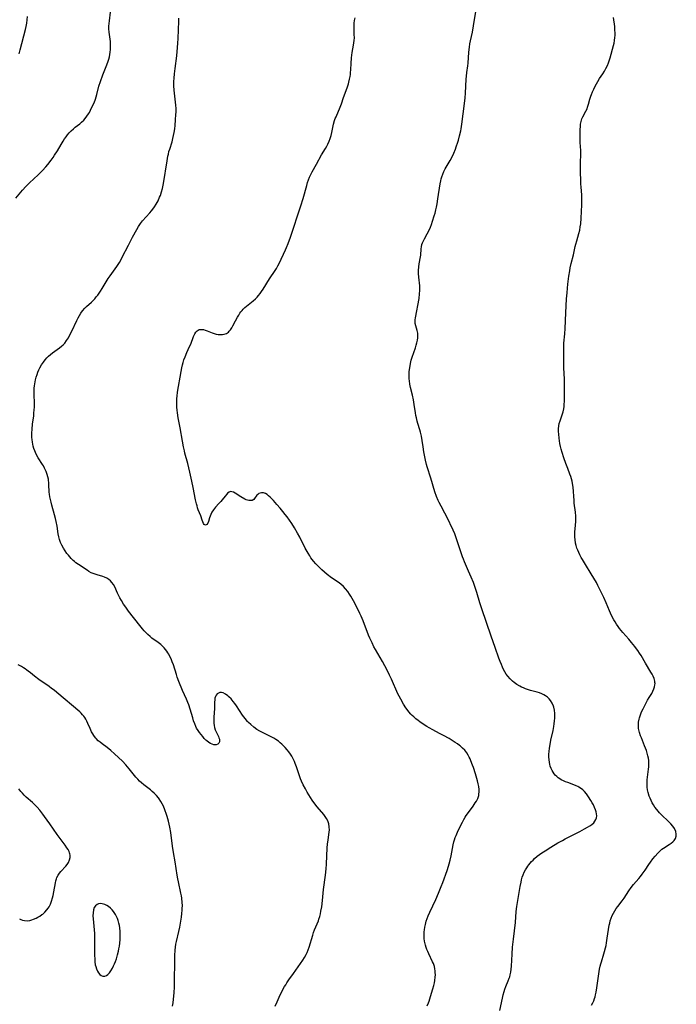
# Model space of a CAD drawing. Units: inches. Extents: x 2027321 to 2032783, y 258176 to 263537.
# Drawn here: x 2028311 to 2028485, y 260452 to 260714 of the extents above; entities that cross this region are included whole.
import ezdxf

# ---------------------------------------------------------------- set-up
doc = ezdxf.new("R2010")
doc.units = ezdxf.units.IN
doc.header["$MEASUREMENT"] = 0
doc.layers.add('c_12_T12S_R17E', color=198, linetype='Continuous')

msp = doc.modelspace()

# ---------------------------------------------------------------- linework, layer by layer
at = {"layer": 'c_12_T12S_R17E'}
for points in [[(2028438.37, 260450.22, 1024), (2028439.02, 260453.49, 1024), (2028439.24, 260454.41, 1024), (2028439.5, 260455.32, 1024), (2028439.7, 260455.93, 1024), (2028439.96, 260456.63, 1024), (2028440.57, 260458.08, 1024), (2028440.85, 260458.85, 1024), (2028440.96, 260459.17, 1024), (2028441.1, 260459.68, 1024), (2028441.25, 260460.46, 1024), (2028441.36, 260461.25, 1024), (2028441.43, 260462.05, 1024), (2028441.58, 260465.22, 1024), (2028441.72, 260467.07, 1024), (2028441.94, 260469.17, 1024), (2028442.48, 260473.61, 1024), (2028442.73, 260476.56, 1024), (2028442.89, 260477.9, 1024), (2028443.75, 260483.21, 1024), (2028443.98, 260484.37, 1024), (2028444.13, 260485.02, 1024), (2028444.3, 260485.66, 1024), (2028444.53, 260486.32, 1024), (2028444.84, 260487.05, 1024), (2028445.15, 260487.62, 1024), (2028445.49, 260488.18, 1024), (2028445.77, 260488.6, 1024), (2028446.07, 260489, 1024), (2028446.41, 260489.42, 1024), (2028446.77, 260489.82, 1024), (2028447.17, 260490.23, 1024), (2028447.59, 260490.62, 1024), (2028448.32, 260491.24, 1024), (2028448.91, 260491.7, 1024), (2028449.52, 260492.13, 1024), (2028450.38, 260492.71, 1024), (2028451.92, 260493.68, 1024), (2028453.81, 260494.81, 1024), (2028455.02, 260495.49, 1024), (2028455.75, 260495.88, 1024), (2028459.6, 260497.83, 1024), (2028460.92, 260498.52, 1024), (2028461.69, 260498.96, 1024), (2028462.31, 260499.35, 1024), (2028462.85, 260499.73, 1024), (2028463.32, 260500.15, 1024), (2028463.67, 260500.57, 1024), (2028463.93, 260501.01, 1024), (2028464.09, 260501.49, 1024), (2028464.14, 260502.03, 1024), (2028464.08, 260502.55, 1024), (2028463.96, 260503.09, 1024), (2028463.79, 260503.64, 1024), (2028463.56, 260504.2, 1024), (2028463.23, 260504.9, 1024), (2028462.93, 260505.48, 1024), (2028462.6, 260506.05, 1024), (2028461.98, 260507.03, 1024), (2028461.38, 260507.86, 1024), (2028460.89, 260508.44, 1024), (2028460.39, 260508.92, 1024), (2028459.84, 260509.36, 1024), (2028459.36, 260509.67, 1024), (2028459.09, 260509.82, 1024), (2028458.69, 260510.01, 1024), (2028458.08, 260510.26, 1024), (2028456.46, 260510.84, 1024), (2028455.86, 260511.07, 1024), (2028455.27, 260511.33, 1024), (2028454.71, 260511.61, 1024), (2028454.28, 260511.86, 1024), (2028453.87, 260512.13, 1024), (2028453.47, 260512.46, 1024), (2028453.1, 260512.82, 1024), (2028452.78, 260513.2, 1024), (2028452.5, 260513.6, 1024), (2028452.23, 260514.09, 1024), (2028452.01, 260514.6, 1024), (2028451.78, 260515.26, 1024), (2028451.66, 260515.73, 1024), (2028451.57, 260516.22, 1024), (2028451.47, 260516.95, 1024), (2028451.42, 260517.65, 1024), (2028451.41, 260518.37, 1024), (2028451.45, 260519.1, 1024), (2028451.55, 260520.05, 1024), (2028451.7, 260520.98, 1024), (2028451.93, 260522.14, 1024), (2028452.5, 260524.69, 1024), (2028452.71, 260525.77, 1024), (2028452.83, 260526.51, 1024), (2028452.92, 260527.25, 1024), (2028452.98, 260527.98, 1024), (2028452.99, 260528.38, 1024), (2028452.98, 260529.24, 1024), (2028452.9, 260530.08, 1024), (2028452.74, 260530.88, 1024), (2028452.64, 260531.21, 1024), (2028452.31, 260531.99, 1024), (2028451.87, 260532.7, 1024), (2028451.47, 260533.17, 1024), (2028451.02, 260533.59, 1024), (2028450.52, 260533.95, 1024), (2028450.09, 260534.2, 1024), (2028449.49, 260534.47, 1024), (2028448.89, 260534.69, 1024), (2028448.27, 260534.88, 1024), (2028446.47, 260535.39, 1024), (2028445.67, 260535.63, 1024), (2028445.15, 260535.81, 1024), (2028444.64, 260536.02, 1024), (2028444.12, 260536.25, 1024), (2028443.62, 260536.52, 1024), (2028442.88, 260536.96, 1024), (2028442.18, 260537.47, 1024), (2028441.75, 260537.82, 1024), (2028441.09, 260538.46, 1024), (2028440.49, 260539.15, 1024), (2028440.07, 260539.73, 1024), (2028439.68, 260540.33, 1024), (2028439.34, 260540.95, 1024), (2028439.03, 260541.58, 1024), (2028438.74, 260542.22, 1024), (2028438.41, 260543.05, 1024), (2028438.07, 260543.98, 1024), (2028437.14, 260546.75, 1024), (2028436.06, 260549.77, 1024), (2028433.56, 260557.08, 1024), (2028433.05, 260558.64, 1024), (2028432.23, 260561.43, 1024), (2028431.79, 260562.73, 1024), (2028431.29, 260564.1, 1024), (2028430.72, 260565.5, 1024), (2028430.02, 260567.13, 1024), (2028428.94, 260569.54, 1024), (2028428.65, 260570.28, 1024), (2028428.41, 260570.91, 1024), (2028427.86, 260572.51, 1024), (2028426.92, 260575.4, 1024), (2028426.54, 260576.47, 1024), (2028426.33, 260577.01, 1024), (2028425.9, 260578.01, 1024), (2028424.19, 260581.55, 1024), (2028423.68, 260582.54, 1024), (2028422.68, 260584.37, 1024), (2028422.18, 260585.35, 1024), (2028421.95, 260585.87, 1024), (2028421.51, 260586.95, 1024), (2028421.06, 260588.22, 1024), (2028419.96, 260591.87, 1024), (2028419.04, 260594.83, 1024), (2028418.86, 260595.46, 1024), (2028418.59, 260596.6, 1024), (2028418.3, 260597.95, 1024), (2028418.15, 260598.83, 1024), (2028417.94, 260600.15, 1024), (2028417.71, 260601.87, 1024), (2028417.5, 260603.04, 1024), (2028417.25, 260604.09, 1024), (2028417.08, 260604.68, 1024), (2028416.54, 260606.33, 1024), (2028416.34, 260607.01, 1024), (2028416.12, 260607.85, 1024), (2028415.98, 260608.53, 1024), (2028415.85, 260609.22, 1024), (2028415.53, 260611.46, 1024), (2028415.32, 260612.7, 1024), (2028415.06, 260613.9, 1024), (2028414.57, 260615.92, 1024), (2028414.39, 260616.81, 1024), (2028414.26, 260617.7, 1024), (2028414.21, 260618.23, 1024), (2028414.19, 260618.85, 1024), (2028414.19, 260619.52, 1024), (2028414.23, 260620.19, 1024), (2028414.34, 260621.16, 1024), (2028414.54, 260622.31, 1024), (2028414.75, 260623.19, 1024), (2028415, 260624.05, 1024), (2028415.88, 260626.5, 1024), (2028416.1, 260627.17, 1024), (2028416.29, 260627.84, 1024), (2028416.44, 260628.5, 1024), (2028416.53, 260629.15, 1024), (2028416.55, 260629.75, 1024), (2028416.53, 260630.11, 1024), (2028416.49, 260630.41, 1024), (2028416.33, 260631.08, 1024), (2028415.95, 260632.33, 1024), (2028415.82, 260632.93, 1024), (2028415.77, 260633.4, 1024), (2028415.79, 260633.93, 1024), (2028415.87, 260634.47, 1024), (2028416.28, 260636.37, 1024), (2028416.54, 260637.75, 1024), (2028416.84, 260639.58, 1024), (2028417, 260640.86, 1024), (2028417.06, 260641.75, 1024), (2028417.05, 260642.41, 1024), (2028417.01, 260642.97, 1024), (2028416.75, 260645.25, 1024), (2028416.7, 260646.27, 1024), (2028416.7, 260647.06, 1024), (2028416.77, 260648.05, 1024), (2028416.88, 260648.83, 1024), (2028417.22, 260650.73, 1024), (2028417.27, 260651.13, 1024), (2028417.42, 260652.86, 1024), (2028417.49, 260653.37, 1024), (2028417.62, 260653.95, 1024), (2028417.77, 260654.41, 1024), (2028418.02, 260654.98, 1024), (2028418.31, 260655.52, 1024), (2028419.04, 260656.78, 1024), (2028419.56, 260657.78, 1024), (2028419.88, 260658.55, 1024), (2028420.17, 260659.34, 1024), (2028420.44, 260660.16, 1024), (2028420.89, 260661.61, 1024), (2028421.09, 260662.31, 1024), (2028421.32, 260663.22, 1024), (2028421.46, 260663.87, 1024), (2028421.65, 260664.82, 1024), (2028421.87, 260666.16, 1024), (2028422.47, 260670.16, 1024), (2028422.62, 260670.9, 1024), (2028422.74, 260671.43, 1024), (2028422.88, 260671.94, 1024), (2028423.15, 260672.72, 1024), (2028423.46, 260673.42, 1024), (2028423.82, 260674.09, 1024), (2028425.14, 260676.34, 1024), (2028425.56, 260677.15, 1024), (2028426.07, 260678.28, 1024), (2028426.5, 260679.33, 1024), (2028426.73, 260679.95, 1024), (2028427.14, 260681.19, 1024), (2028427.32, 260681.77, 1024), (2028427.61, 260682.85, 1024), (2028427.92, 260684.19, 1024), (2028428.03, 260684.78, 1024), (2028428.23, 260686.01, 1024), (2028428.91, 260691.53, 1024), (2028429.08, 260693, 1024), (2028429.17, 260694.2, 1024), (2028429.37, 260697.95, 1024), (2028429.44, 260698.79, 1024), (2028429.55, 260699.69, 1024), (2028429.8, 260701.53, 1024), (2028429.87, 260702.21, 1024), (2028430.08, 260705.16, 1024), (2028430.24, 260706.5, 1024), (2028430.39, 260707.39, 1024), (2028430.53, 260708.13, 1024), (2028431.04, 260710.46, 1024), (2028431.37, 260712.15, 1024), (2028432.15, 260716.98, 1024)], [(2028309.51, 260666.31, 1018), (2028311.27, 260668.39, 1018), (2028312.19, 260669.4, 1018), (2028313.16, 260670.35, 1018), (2028315.46, 260672.54, 1018), (2028316.59, 260673.66, 1018), (2028317.52, 260674.68, 1018), (2028318.02, 260675.28, 1018), (2028318.88, 260676.38, 1018), (2028319.41, 260677.12, 1018), (2028319.81, 260677.7, 1018), (2028320.58, 260678.92, 1018), (2028321.56, 260680.6, 1018), (2028322.11, 260681.49, 1018), (2028322.49, 260682.08, 1018), (2028322.89, 260682.65, 1018), (2028323.3, 260683.18, 1018), (2028323.72, 260683.7, 1018), (2028324.24, 260684.25, 1018), (2028324.82, 260684.77, 1018), (2028325.32, 260685.17, 1018), (2028326.52, 260686.08, 1018), (2028327.02, 260686.5, 1018), (2028327.6, 260687.07, 1018), (2028327.98, 260687.52, 1018), (2028328.42, 260688.11, 1018), (2028328.83, 260688.73, 1018), (2028329.08, 260689.13, 1018), (2028329.38, 260689.67, 1018), (2028329.86, 260690.65, 1018), (2028330.32, 260691.7, 1018), (2028330.69, 260692.66, 1018), (2028330.87, 260693.22, 1018), (2028331.05, 260693.86, 1018), (2028331.64, 260696.06, 1018), (2028332.04, 260697.36, 1018), (2028332.68, 260699.1, 1018), (2028333.73, 260701.76, 1018), (2028334.08, 260702.76, 1018), (2028334.24, 260703.28, 1018), (2028334.4, 260703.89, 1018), (2028334.53, 260704.53, 1018), (2028334.63, 260705.18, 1018), (2028334.7, 260705.81, 1018), (2028334.73, 260706.44, 1018), (2028334.74, 260706.85, 1018), (2028334.72, 260707.43, 1018), (2028334.67, 260708, 1018), (2028334.34, 260710.42, 1018), (2028334.28, 260711.32, 1018), (2028334.29, 260712.03, 1018), (2028334.33, 260712.74, 1018), (2028334.41, 260713.46, 1018), (2028334.73, 260715.77, 1018)], [(2028310.39, 260704.66, 1016), (2028310.69, 260705.77, 1016), (2028312.09, 260711.19, 1016), (2028312.25, 260711.99, 1016), (2028312.4, 260712.87, 1016), (2028312.51, 260713.76, 1016), (2028312.57, 260714.6, 1016)], [(2028378.57, 260451.34, 1020), (2028379.04, 260452.53, 1020), (2028379.6, 260453.78, 1020), (2028380.41, 260455.42, 1020), (2028381.04, 260456.59, 1020), (2028381.34, 260457.09, 1020), (2028381.65, 260457.58, 1020), (2028382.19, 260458.38, 1020), (2028383.43, 260460.1, 1020), (2028385.88, 260463.59, 1020), (2028386.37, 260464.34, 1020), (2028386.81, 260465.12, 1020), (2028387.04, 260465.62, 1020), (2028387.33, 260466.35, 1020), (2028387.59, 260467.1, 1020), (2028388.53, 260470.26, 1020), (2028388.78, 260470.98, 1020), (2028389.04, 260471.69, 1020), (2028390.04, 260474.12, 1020), (2028390.17, 260474.48, 1020), (2028390.39, 260475.19, 1020), (2028390.58, 260475.91, 1020), (2028390.73, 260476.64, 1020), (2028390.92, 260477.81, 1020), (2028391.12, 260479.49, 1020), (2028391.41, 260482.4, 1020), (2028391.9, 260486.19, 1020), (2028392.08, 260487.93, 1020), (2028392.18, 260489.19, 1020), (2028392.4, 260493.46, 1020), (2028392.48, 260494.46, 1020), (2028392.62, 260495.6, 1020), (2028392.84, 260496.93, 1020), (2028392.94, 260497.72, 1020), (2028392.97, 260498.21, 1020), (2028392.93, 260499.12, 1020), (2028392.81, 260499.85, 1020), (2028392.54, 260500.65, 1020), (2028392.2, 260501.3, 1020), (2028391.86, 260501.83, 1020), (2028391.47, 260502.34, 1020), (2028389.72, 260504.41, 1020), (2028388.87, 260505.52, 1020), (2028388.39, 260506.2, 1020), (2028387.93, 260506.9, 1020), (2028387.05, 260508.33, 1020), (2028386.58, 260509.18, 1020), (2028386.03, 260510.27, 1020), (2028385.59, 260511.24, 1020), (2028385.31, 260511.89, 1020), (2028384.8, 260513.22, 1020), (2028384.19, 260515.05, 1020), (2028383.88, 260515.91, 1020), (2028383.64, 260516.49, 1020), (2028383.31, 260517.18, 1020), (2028382.94, 260517.85, 1020), (2028382.58, 260518.44, 1020), (2028382.19, 260519.01, 1020), (2028381.76, 260519.57, 1020), (2028381.21, 260520.2, 1020), (2028380.79, 260520.64, 1020), (2028380.35, 260521.06, 1020), (2028379.88, 260521.47, 1020), (2028379.39, 260521.85, 1020), (2028378.72, 260522.32, 1020), (2028378.2, 260522.64, 1020), (2028377.68, 260522.93, 1020), (2028377.15, 260523.2, 1020), (2028374.97, 260524.25, 1020), (2028374.45, 260524.53, 1020), (2028373.66, 260525.01, 1020), (2028372.89, 260525.55, 1020), (2028372.05, 260526.26, 1020), (2028371.48, 260526.8, 1020), (2028371.19, 260527.1, 1020), (2028370.55, 260527.86, 1020), (2028369.86, 260528.79, 1020), (2028368.23, 260531.28, 1020), (2028367.81, 260531.87, 1020), (2028367.37, 260532.44, 1020), (2028366.8, 260533.11, 1020), (2028366.22, 260533.7, 1020), (2028365.91, 260533.96, 1020), (2028365.29, 260534.4, 1020), (2028364.67, 260534.69, 1020), (2028364.21, 260534.8, 1020), (2028363.77, 260534.78, 1020), (2028363.41, 260534.65, 1020), (2028363.09, 260534.43, 1020), (2028362.83, 260534.12, 1020), (2028362.64, 260533.74, 1020), (2028362.51, 260533.29, 1020), (2028362.45, 260532.78, 1020), (2028362.42, 260532.37, 1020), (2028362.36, 260530.57, 1020), (2028362.24, 260528.26, 1020), (2028362.22, 260527.58, 1020), (2028362.24, 260526.68, 1020), (2028362.3, 260526.06, 1020), (2028362.4, 260525.47, 1020), (2028362.58, 260524.88, 1020), (2028362.8, 260524.33, 1020), (2028363.43, 260523.12, 1020), (2028363.58, 260522.79, 1020), (2028363.7, 260522.41, 1020), (2028363.74, 260522.04, 1020), (2028363.7, 260521.68, 1020), (2028363.56, 260521.37, 1020), (2028363.27, 260521.07, 1020), (2028362.87, 260520.9, 1020), (2028362.55, 260520.88, 1020), (2028362.2, 260520.92, 1020), (2028361.8, 260521.04, 1020), (2028361.33, 260521.25, 1020), (2028360.86, 260521.54, 1020), (2028360.36, 260521.94, 1020), (2028360.1, 260522.18, 1020), (2028359.68, 260522.62, 1020), (2028359.27, 260523.08, 1020), (2028358.38, 260524.15, 1020), (2028358.01, 260524.68, 1020), (2028357.63, 260525.33, 1020), (2028357.43, 260525.74, 1020), (2028357.11, 260526.5, 1020), (2028356.82, 260527.29, 1020), (2028356.58, 260528.06, 1020), (2028355.92, 260530.4, 1020), (2028355.53, 260531.54, 1020), (2028355.29, 260532.15, 1020), (2028354.91, 260533.03, 1020), (2028353.88, 260535.38, 1020), (2028352.91, 260537.73, 1020), (2028352.48, 260538.92, 1020), (2028352.25, 260539.59, 1020), (2028351.43, 260542.2, 1020), (2028351.14, 260543, 1020), (2028350.82, 260543.78, 1020), (2028350.53, 260544.39, 1020), (2028350.21, 260544.99, 1020), (2028349.95, 260545.41, 1020), (2028349.68, 260545.83, 1020), (2028349.34, 260546.28, 1020), (2028348.98, 260546.71, 1020), (2028348.55, 260547.15, 1020), (2028348.09, 260547.55, 1020), (2028347.35, 260548.12, 1020), (2028345.72, 260549.3, 1020), (2028345.27, 260549.67, 1020), (2028344.64, 260550.24, 1020), (2028344.03, 260550.85, 1020), (2028343.65, 260551.26, 1020), (2028343.2, 260551.77, 1020), (2028342.48, 260552.64, 1020), (2028339.53, 260556.43, 1020), (2028338.76, 260557.48, 1020), (2028338.19, 260558.33, 1020), (2028337.62, 260559.25, 1020), (2028337.22, 260559.97, 1020), (2028336.84, 260560.68, 1020), (2028336.57, 260561.27, 1020), (2028335.83, 260562.94, 1020), (2028335.49, 260563.56, 1020), (2028335.09, 260564.1, 1020), (2028334.71, 260564.5, 1020), (2028334.29, 260564.85, 1020), (2028333.73, 260565.22, 1020), (2028333.13, 260565.51, 1020), (2028332.66, 260565.68, 1020), (2028331.15, 260566.08, 1020), (2028330.58, 260566.25, 1020), (2028330.05, 260566.45, 1020), (2028329.52, 260566.69, 1020), (2028328.98, 260566.99, 1020), (2028328.45, 260567.33, 1020), (2028326.16, 260568.88, 1020), (2028325.52, 260569.34, 1020), (2028325.13, 260569.64, 1020), (2028324.75, 260569.96, 1020), (2028324.25, 260570.45, 1020), (2028323.86, 260570.87, 1020), (2028323.5, 260571.31, 1020), (2028323.1, 260571.83, 1020), (2028322.63, 260572.5, 1020), (2028322.2, 260573.2, 1020), (2028321.75, 260574.03, 1020), (2028321.43, 260574.75, 1020), (2028321.16, 260575.49, 1020), (2028320.97, 260576.2, 1020), (2028320.81, 260577.01, 1020), (2028320.52, 260579.09, 1020), (2028320.27, 260580.32, 1020), (2028320.1, 260581.06, 1020), (2028319.82, 260582.11, 1020), (2028319.08, 260584.65, 1020), (2028318.88, 260585.41, 1020), (2028318.7, 260586.15, 1020), (2028318.55, 260586.86, 1020), (2028318.44, 260587.56, 1020), (2028318.39, 260588.13, 1020), (2028318.32, 260590.13, 1020), (2028318.28, 260590.72, 1020), (2028318.24, 260591.13, 1020), (2028318.18, 260591.53, 1020), (2028318.04, 260592.17, 1020), (2028317.87, 260592.81, 1020), (2028317.57, 260593.62, 1020), (2028317.43, 260593.95, 1020), (2028317.16, 260594.52, 1020), (2028316.87, 260595.07, 1020), (2028316.61, 260595.5, 1020), (2028315.49, 260597.22, 1020), (2028314.95, 260598.19, 1020), (2028314.74, 260598.64, 1020), (2028314.54, 260599.1, 1020), (2028314.33, 260599.69, 1020), (2028314.15, 260600.3, 1020), (2028314.02, 260600.84, 1020), (2028313.91, 260601.38, 1020), (2028313.82, 260602.1, 1020), (2028313.78, 260602.63, 1020), (2028313.76, 260603.16, 1020), (2028313.76, 260603.76, 1020), (2028313.83, 260604.88, 1020), (2028313.97, 260606.17, 1020), (2028314.26, 260608.4, 1020), (2028314.34, 260609.2, 1020), (2028314.4, 260609.9, 1020), (2028314.44, 260610.8, 1020), (2028314.46, 260611.7, 1020), (2028314.39, 260614.14, 1020), (2028314.39, 260615.17, 1020), (2028314.41, 260615.77, 1020), (2028314.46, 260616.36, 1020), (2028314.53, 260616.95, 1020), (2028314.62, 260617.48, 1020), (2028314.74, 260618, 1020), (2028314.94, 260618.72, 1020), (2028315.15, 260619.36, 1020), (2028315.38, 260619.99, 1020), (2028315.64, 260620.61, 1020), (2028315.89, 260621.15, 1020), (2028316.35, 260621.95, 1020), (2028316.87, 260622.72, 1020), (2028317.31, 260623.29, 1020), (2028317.79, 260623.84, 1020), (2028318.21, 260624.26, 1020), (2028318.72, 260624.72, 1020), (2028319.27, 260625.15, 1020), (2028321.11, 260626.49, 1020), (2028321.63, 260626.91, 1020), (2028322.08, 260627.32, 1020), (2028322.51, 260627.77, 1020), (2028323.02, 260628.42, 1020), (2028323.49, 260629.16, 1020), (2028323.92, 260629.95, 1020), (2028324.4, 260630.94, 1020), (2028325.73, 260633.79, 1020), (2028326.08, 260634.5, 1020), (2028326.42, 260635.13, 1020), (2028326.79, 260635.73, 1020), (2028327.26, 260636.38, 1020), (2028327.83, 260637.01, 1020), (2028328.28, 260637.45, 1020), (2028329.66, 260638.68, 1020), (2028330.02, 260639.02, 1020), (2028330.51, 260639.55, 1020), (2028330.92, 260640.03, 1020), (2028331.3, 260640.53, 1020), (2028332.05, 260641.59, 1020), (2028332.47, 260642.25, 1020), (2028333.58, 260644.09, 1020), (2028334.1, 260644.92, 1020), (2028334.62, 260645.68, 1020), (2028336.4, 260648.11, 1020), (2028337.1, 260649.22, 1020), (2028337.53, 260649.97, 1020), (2028337.85, 260650.58, 1020), (2028339.48, 260653.79, 1020), (2028340.6, 260655.94, 1020), (2028341.67, 260657.93, 1020), (2028342.15, 260658.75, 1020), (2028342.67, 260659.53, 1020), (2028343.25, 260660.28, 1020), (2028345.15, 260662.37, 1020), (2028345.63, 260662.96, 1020), (2028345.93, 260663.35, 1020), (2028346.4, 260664.02, 1020), (2028346.83, 260664.71, 1020), (2028347.36, 260665.64, 1020), (2028347.79, 260666.54, 1020), (2028348, 260667.05, 1020), (2028348.29, 260667.96, 1020), (2028348.53, 260668.9, 1020), (2028348.79, 260670.25, 1020), (2028349.75, 260676.27, 1020), (2028349.97, 260677.45, 1020), (2028350.1, 260678.03, 1020), (2028350.27, 260678.68, 1020), (2028350.46, 260679.33, 1020), (2028351.08, 260681.28, 1020), (2028351.34, 260682.21, 1020), (2028351.51, 260682.98, 1020), (2028351.66, 260683.75, 1020), (2028351.82, 260684.76, 1020), (2028351.92, 260685.67, 1020), (2028352.05, 260687.15, 1020), (2028352.13, 260688.53, 1020), (2028352.15, 260689.2, 1020), (2028352.15, 260690.14, 1020), (2028352.1, 260691.08, 1020), (2028352.03, 260691.81, 1020), (2028351.66, 260695.02, 1020), (2028351.58, 260696.18, 1020), (2028351.58, 260697.35, 1020), (2028351.63, 260698.23, 1020), (2028351.73, 260699.37, 1020), (2028351.9, 260700.83, 1020), (2028352.32, 260704.15, 1020), (2028352.55, 260706.38, 1020), (2028352.64, 260707.55, 1020), (2028352.71, 260708.81, 1020), (2028352.91, 260713.41, 1020), (2028352.91, 260714.16, 1020)], [(2028356.36, 260591.03, 1022), (2028355.84, 260593.38, 1022), (2028355.28, 260595.7, 1022), (2028354.53, 260598.5, 1022), (2028354.36, 260599.14, 1022), (2028354.11, 260600.2, 1022), (2028353.84, 260601.64, 1022), (2028353.24, 260605.21, 1022), (2028352.73, 260607.87, 1022), (2028352.5, 260609.21, 1022), (2028352.42, 260609.93, 1022), (2028352.36, 260610.69, 1022), (2028352.33, 260611.44, 1022), (2028352.34, 260612.17, 1022), (2028352.38, 260613.03, 1022), (2028352.44, 260613.64, 1022), (2028352.57, 260614.74, 1022), (2028353.49, 260620.24, 1022), (2028353.67, 260621.21, 1022), (2028353.85, 260621.95, 1022), (2028354.03, 260622.63, 1022), (2028354.24, 260623.3, 1022), (2028354.54, 260624.13, 1022), (2028355.03, 260625.29, 1022), (2028355.74, 260626.81, 1022), (2028356.05, 260627.49, 1022), (2028356.83, 260629.5, 1022), (2028357.15, 260630.2, 1022), (2028357.43, 260630.68, 1022), (2028357.76, 260631.06, 1022), (2028358.28, 260631.35, 1022), (2028358.9, 260631.41, 1022), (2028359.43, 260631.33, 1022), (2028359.91, 260631.2, 1022), (2028360.42, 260631.03, 1022), (2028361.79, 260630.49, 1022), (2028362.31, 260630.32, 1022), (2028362.84, 260630.17, 1022), (2028363.37, 260630.06, 1022), (2028364.16, 260630, 1022), (2028364.56, 260630.02, 1022), (2028364.94, 260630.09, 1022), (2028365.62, 260630.34, 1022), (2028366.08, 260630.66, 1022), (2028366.33, 260630.91, 1022), (2028366.66, 260631.32, 1022), (2028366.98, 260631.82, 1022), (2028367.28, 260632.37, 1022), (2028367.95, 260633.67, 1022), (2028368.52, 260634.68, 1022), (2028368.83, 260635.19, 1022), (2028369.16, 260635.69, 1022), (2028369.43, 260636.05, 1022), (2028369.73, 260636.42, 1022), (2028370.05, 260636.77, 1022), (2028370.47, 260637.18, 1022), (2028370.93, 260637.56, 1022), (2028372.69, 260638.96, 1022), (2028373.34, 260639.55, 1022), (2028373.74, 260639.95, 1022), (2028374.11, 260640.38, 1022), (2028374.54, 260640.93, 1022), (2028374.94, 260641.5, 1022), (2028375.33, 260642.1, 1022), (2028377.03, 260644.86, 1022), (2028378.57, 260647.09, 1022), (2028378.87, 260647.57, 1022), (2028379.29, 260648.32, 1022), (2028379.61, 260648.97, 1022), (2028381.31, 260652.6, 1022), (2028381.55, 260653.15, 1022), (2028381.98, 260654.21, 1022), (2028382.62, 260655.93, 1022), (2028385.4, 260664.26, 1022), (2028385.99, 260666.21, 1022), (2028386.95, 260669.7, 1022), (2028387.18, 260670.44, 1022), (2028387.43, 260671.16, 1022), (2028387.71, 260671.88, 1022), (2028388.11, 260672.75, 1022), (2028388.41, 260673.33, 1022), (2028389.56, 260675.33, 1022), (2028390.91, 260677.83, 1022), (2028391.95, 260679.56, 1022), (2028392.27, 260680.12, 1022), (2028392.57, 260680.68, 1022), (2028392.92, 260681.47, 1022), (2028393.19, 260682.21, 1022), (2028393.42, 260682.98, 1022), (2028393.62, 260683.75, 1022), (2028394.1, 260686, 1022), (2028394.37, 260686.95, 1022), (2028394.54, 260687.47, 1022), (2028394.74, 260687.98, 1022), (2028395.84, 260690.54, 1022), (2028396.15, 260691.37, 1022), (2028396.75, 260693.11, 1022), (2028397.69, 260695.65, 1022), (2028398.03, 260696.71, 1022), (2028398.17, 260697.2, 1022), (2028398.34, 260697.92, 1022), (2028398.49, 260698.65, 1022), (2028398.57, 260699.21, 1022), (2028398.63, 260699.67, 1022), (2028398.7, 260700.56, 1022), (2028398.78, 260702.15, 1022), (2028398.89, 260703.67, 1022), (2028399.07, 260705.03, 1022), (2028399.43, 260707.01, 1022), (2028399.52, 260707.59, 1022), (2028399.59, 260708.22, 1022), (2028399.61, 260708.92, 1022), (2028399.6, 260709.82, 1022), (2028399.54, 260711.48, 1022), (2028399.55, 260712.19, 1022), (2028399.6, 260712.89, 1022), (2028399.69, 260713.59, 1022), (2028399.83, 260714.29, 1022)], [(2028462.77, 260451.64, 1026), (2028463.09, 260452.29, 1026), (2028463.33, 260452.84, 1026), (2028463.55, 260453.4, 1026), (2028463.7, 260453.89, 1026), (2028463.84, 260454.39, 1026), (2028463.99, 260455.07, 1026), (2028464.18, 260456.22, 1026), (2028464.68, 260460.01, 1026), (2028464.87, 260461.19, 1026), (2028465.05, 260462.04, 1026), (2028465.21, 260462.66, 1026), (2028465.36, 260463.17, 1026), (2028466.04, 260465.28, 1026), (2028466.22, 260465.91, 1026), (2028466.47, 260466.88, 1026), (2028466.62, 260467.56, 1026), (2028466.75, 260468.26, 1026), (2028466.94, 260469.5, 1026), (2028467.25, 260471.75, 1026), (2028467.46, 260472.95, 1026), (2028467.59, 260473.5, 1026), (2028467.73, 260474.04, 1026), (2028467.97, 260474.8, 1026), (2028468.24, 260475.48, 1026), (2028468.56, 260476.14, 1026), (2028468.91, 260476.77, 1026), (2028469.31, 260477.35, 1026), (2028469.71, 260477.89, 1026), (2028470.93, 260479.42, 1026), (2028471.4, 260480.07, 1026), (2028472.67, 260482.02, 1026), (2028473.3, 260482.93, 1026), (2028473.92, 260483.71, 1026), (2028475.32, 260485.31, 1026), (2028475.79, 260485.88, 1026), (2028476.25, 260486.47, 1026), (2028477.03, 260487.6, 1026), (2028478, 260489.07, 1026), (2028478.41, 260489.65, 1026), (2028479.11, 260490.57, 1026), (2028479.68, 260491.27, 1026), (2028480.42, 260492.09, 1026), (2028481.03, 260492.71, 1026), (2028481.48, 260493.1, 1026), (2028481.95, 260493.45, 1026), (2028483.41, 260494.38, 1026), (2028483.92, 260494.73, 1026), (2028484.35, 260495.08, 1026), (2028484.72, 260495.45, 1026), (2028485.06, 260495.94, 1026), (2028485.28, 260496.57, 1026), (2028485.32, 260497.15, 1026), (2028485.2, 260497.83, 1026), (2028484.86, 260498.61, 1026), (2028484.39, 260499.28, 1026), (2028483.9, 260499.85, 1026), (2028483.06, 260500.69, 1026), (2028481.52, 260502.12, 1026), (2028480.86, 260502.79, 1026), (2028480.46, 260503.23, 1026), (2028480.09, 260503.69, 1026), (2028479.61, 260504.35, 1026), (2028479.24, 260504.9, 1026), (2028478.91, 260505.47, 1026), (2028478.6, 260506.08, 1026), (2028478.32, 260506.7, 1026), (2028478.11, 260507.24, 1026), (2028477.81, 260508.2, 1026), (2028477.66, 260508.92, 1026), (2028477.56, 260509.66, 1026), (2028477.53, 260510.12, 1026), (2028477.53, 260510.57, 1026), (2028477.6, 260511.56, 1026), (2028477.95, 260514.41, 1026), (2028478.01, 260515.08, 1026), (2028478.04, 260515.61, 1026), (2028478.03, 260516.13, 1026), (2028477.99, 260516.73, 1026), (2028477.91, 260517.33, 1026), (2028477.76, 260518, 1026), (2028477.57, 260518.66, 1026), (2028477.35, 260519.35, 1026), (2028476.87, 260520.63, 1026), (2028476.01, 260522.72, 1026), (2028475.78, 260523.33, 1026), (2028475.5, 260524.21, 1026), (2028475.29, 260525.24, 1026), (2028475.24, 260526.15, 1026), (2028475.28, 260526.93, 1026), (2028475.42, 260527.71, 1026), (2028475.5, 260528.05, 1026), (2028475.77, 260528.85, 1026), (2028476.09, 260529.64, 1026), (2028476.47, 260530.47, 1026), (2028477.35, 260532.21, 1026), (2028477.69, 260532.82, 1026), (2028478.1, 260533.52, 1026), (2028478.76, 260534.58, 1026), (2028479.1, 260535.19, 1026), (2028479.35, 260535.76, 1026), (2028479.54, 260536.34, 1026), (2028479.64, 260536.88, 1026), (2028479.65, 260537.18, 1026), (2028479.64, 260537.47, 1026), (2028479.58, 260537.87, 1026), (2028479.39, 260538.52, 1026), (2028479.12, 260539.17, 1026), (2028478.86, 260539.69, 1026), (2028478.57, 260540.22, 1026), (2028477.1, 260542.62, 1026), (2028475.92, 260544.64, 1026), (2028475.51, 260545.31, 1026), (2028475.08, 260545.97, 1026), (2028474.73, 260546.47, 1026), (2028474.27, 260547.07, 1026), (2028473.42, 260548.13, 1026), (2028472.64, 260549.03, 1026), (2028471.07, 260550.79, 1026), (2028470.22, 260551.83, 1026), (2028469.82, 260552.36, 1026), (2028469.36, 260553.03, 1026), (2028469.02, 260553.57, 1026), (2028468.69, 260554.13, 1026), (2028468.09, 260555.28, 1026), (2028467.53, 260556.54, 1026), (2028466.64, 260558.69, 1026), (2028466.02, 260560.07, 1026), (2028465.07, 260562.06, 1026), (2028464.45, 260563.28, 1026), (2028464.03, 260564.07, 1026), (2028463.37, 260565.22, 1026), (2028462.66, 260566.4, 1026), (2028461.1, 260568.88, 1026), (2028460.33, 260570.15, 1026), (2028460.01, 260570.72, 1026), (2028459.65, 260571.42, 1026), (2028459.35, 260572.06, 1026), (2028459.08, 260572.71, 1026), (2028458.88, 260573.24, 1026), (2028458.68, 260573.88, 1026), (2028458.51, 260574.52, 1026), (2028458.35, 260575.47, 1026), (2028458.29, 260576.16, 1026), (2028458.28, 260576.83, 1026), (2028458.31, 260577.51, 1026), (2028458.47, 260579.23, 1026), (2028458.54, 260580.39, 1026), (2028458.55, 260581.05, 1026), (2028458.53, 260581.71, 1026), (2028458.46, 260582.78, 1026), (2028458.16, 260585.21, 1026), (2028458.09, 260585.9, 1026), (2028457.82, 260589.47, 1026), (2028457.71, 260590.39, 1026), (2028457.6, 260591.01, 1026), (2028457.43, 260591.65, 1026), (2028457.22, 260592.29, 1026), (2028457, 260592.9, 1026), (2028456.4, 260594.41, 1026), (2028455.89, 260595.72, 1026), (2028455.37, 260597.21, 1026), (2028454.92, 260598.64, 1026), (2028454.68, 260599.53, 1026), (2028454.51, 260600.21, 1026), (2028454.34, 260601.02, 1026), (2028454.22, 260601.76, 1026), (2028454.11, 260602.5, 1026), (2028454.01, 260603.54, 1026), (2028453.97, 260604.24, 1026), (2028453.97, 260604.92, 1026), (2028454.04, 260605.75, 1026), (2028454.16, 260606.34, 1026), (2028454.38, 260607.1, 1026), (2028454.96, 260608.65, 1026), (2028455.21, 260609.47, 1026), (2028455.37, 260610.27, 1026), (2028455.43, 260610.87, 1026), (2028455.48, 260611.48, 1026), (2028455.52, 260612.26, 1026), (2028455.57, 260613.76, 1026), (2028455.58, 260615.88, 1026), (2028455.52, 260618.14, 1026), (2028455.4, 260621.15, 1026), (2028455.37, 260625.2, 1026), (2028455.38, 260626.56, 1026), (2028455.42, 260627.7, 1026), (2028455.63, 260630.19, 1026), (2028455.72, 260631.68, 1026), (2028455.94, 260635.77, 1026), (2028456.11, 260639.49, 1026), (2028456.23, 260641.13, 1026), (2028456.33, 260642.34, 1026), (2028456.45, 260643.41, 1026), (2028456.73, 260645.53, 1026), (2028456.95, 260647, 1026), (2028457.08, 260647.73, 1026), (2028457.36, 260648.97, 1026), (2028457.92, 260651.22, 1026), (2028458.4, 260653.46, 1026), (2028458.55, 260654.05, 1026), (2028458.8, 260654.94, 1026), (2028459.4, 260656.94, 1026), (2028459.6, 260657.77, 1026), (2028459.76, 260658.64, 1026), (2028459.89, 260659.51, 1026), (2028460.02, 260660.95, 1026), (2028460.19, 260664.52, 1026), (2028460.21, 260665.16, 1026), (2028460.2, 260666.13, 1026), (2028460.16, 260667.12, 1026), (2028459.97, 260669.33, 1026), (2028459.94, 260670.06, 1026), (2028459.84, 260674.16, 1026), (2028459.84, 260675.49, 1026), (2028459.88, 260678.19, 1026), (2028459.86, 260678.98, 1026), (2028459.75, 260681.07, 1026), (2028459.73, 260682.06, 1026), (2028459.75, 260684.53, 1026), (2028459.77, 260685.34, 1026), (2028459.83, 260685.99, 1026), (2028459.97, 260686.72, 1026), (2028460.2, 260687.45, 1026), (2028460.44, 260687.97, 1026), (2028461.24, 260689.41, 1026), (2028461.57, 260690.11, 1026), (2028461.72, 260690.5, 1026), (2028461.97, 260691.32, 1026), (2028462.31, 260692.67, 1026), (2028462.57, 260693.47, 1026), (2028462.73, 260693.91, 1026), (2028463.03, 260694.61, 1026), (2028463.34, 260695.31, 1026), (2028463.71, 260696.07, 1026), (2028464.04, 260696.71, 1026), (2028464.4, 260697.33, 1026), (2028464.89, 260698.11, 1026), (2028465.75, 260699.37, 1026), (2028466.2, 260700.08, 1026), (2028466.6, 260700.81, 1026), (2028466.99, 260701.61, 1026), (2028467.27, 260702.3, 1026), (2028467.47, 260702.87, 1026), (2028467.69, 260703.61, 1026), (2028468.59, 260706.88, 1026), (2028468.75, 260707.56, 1026), (2028468.87, 260708.23, 1026), (2028468.96, 260709.01, 1026), (2028469, 260709.59, 1026), (2028469.02, 260710.17, 1026), (2028468.99, 260711.12, 1026), (2028468.93, 260711.94, 1026), (2028468.62, 260714.37, 1026)], [(2028419, 260451.51, 1022), (2028419.34, 260452.3, 1022), (2028419.51, 260452.75, 1022), (2028419.9, 260453.91, 1022), (2028420.52, 260455.99, 1022), (2028420.76, 260456.89, 1022), (2028420.92, 260457.56, 1022), (2028421.05, 260458.24, 1022), (2028421.16, 260459.13, 1022), (2028421.19, 260459.73, 1022), (2028421.17, 260460.32, 1022), (2028421.14, 260460.76, 1022), (2028421.05, 260461.33, 1022), (2028420.92, 260461.89, 1022), (2028420.64, 260462.7, 1022), (2028420.45, 260463.17, 1022), (2028419.41, 260465.33, 1022), (2028419.16, 260465.91, 1022), (2028418.93, 260466.49, 1022), (2028418.73, 260467.03, 1022), (2028418.57, 260467.58, 1022), (2028418.39, 260468.28, 1022), (2028418.32, 260468.69, 1022), (2028418.24, 260469.36, 1022), (2028418.2, 260470.03, 1022), (2028418.21, 260470.7, 1022), (2028418.23, 260471.14, 1022), (2028418.28, 260471.69, 1022), (2028418.39, 260472.42, 1022), (2028418.54, 260473.14, 1022), (2028418.77, 260474.03, 1022), (2028419, 260474.71, 1022), (2028419.26, 260475.38, 1022), (2028419.7, 260476.38, 1022), (2028421.33, 260479.77, 1022), (2028422.05, 260481.43, 1022), (2028422.75, 260483.18, 1022), (2028423.16, 260484.27, 1022), (2028424.3, 260487.44, 1022), (2028424.69, 260488.62, 1022), (2028424.87, 260489.25, 1022), (2028425.13, 260490.25, 1022), (2028425.38, 260491.37, 1022), (2028425.93, 260494.31, 1022), (2028426.11, 260495.06, 1022), (2028426.28, 260495.64, 1022), (2028426.47, 260496.21, 1022), (2028426.68, 260496.78, 1022), (2028427.05, 260497.66, 1022), (2028427.6, 260498.86, 1022), (2028428.36, 260500.35, 1022), (2028428.73, 260501.01, 1022), (2028429.13, 260501.66, 1022), (2028429.41, 260502.09, 1022), (2028430.01, 260502.94, 1022), (2028431.21, 260504.58, 1022), (2028431.81, 260505.47, 1022), (2028432.09, 260505.94, 1022), (2028432.44, 260506.64, 1022), (2028432.71, 260507.44, 1022), (2028432.78, 260507.86, 1022), (2028432.81, 260508.28, 1022), (2028432.8, 260509.05, 1022), (2028432.72, 260509.83, 1022), (2028432.61, 260510.49, 1022), (2028432.43, 260511.28, 1022), (2028432.25, 260511.98, 1022), (2028431.89, 260513.22, 1022), (2028431.33, 260514.88, 1022), (2028431.1, 260515.52, 1022), (2028430.66, 260516.65, 1022), (2028430.45, 260517.14, 1022), (2028430.21, 260517.65, 1022), (2028429.94, 260518.14, 1022), (2028429.56, 260518.76, 1022), (2028429.3, 260519.11, 1022), (2028428.99, 260519.47, 1022), (2028428.44, 260520.02, 1022), (2028427.84, 260520.54, 1022), (2028427.6, 260520.73, 1022), (2028427.04, 260521.13, 1022), (2028426.46, 260521.53, 1022), (2028424.84, 260522.55, 1022), (2028423.38, 260523.39, 1022), (2028422.32, 260523.95, 1022), (2028420.5, 260524.86, 1022), (2028419.55, 260525.38, 1022), (2028418.95, 260525.73, 1022), (2028417.94, 260526.37, 1022), (2028417.04, 260526.99, 1022), (2028416.56, 260527.35, 1022), (2028416, 260527.82, 1022), (2028415.46, 260528.3, 1022), (2028415.01, 260528.73, 1022), (2028414.67, 260529.08, 1022), (2028414.14, 260529.69, 1022), (2028413.64, 260530.33, 1022), (2028413.32, 260530.78, 1022), (2028412.73, 260531.71, 1022), (2028411.98, 260533.02, 1022), (2028411.53, 260533.87, 1022), (2028411.23, 260534.49, 1022), (2028409.52, 260538.33, 1022), (2028408.99, 260539.44, 1022), (2028408.32, 260540.78, 1022), (2028407.12, 260543.04, 1022), (2028405.23, 260546.28, 1022), (2028404.84, 260547, 1022), (2028404.32, 260548.02, 1022), (2028403.72, 260549.29, 1022), (2028403.4, 260550.06, 1022), (2028401.92, 260553.92, 1022), (2028401.43, 260555.09, 1022), (2028401.1, 260555.81, 1022), (2028400.34, 260557.36, 1022), (2028399.4, 260559.17, 1022), (2028398.68, 260560.45, 1022), (2028398.34, 260560.98, 1022), (2028397.84, 260561.69, 1022), (2028397.3, 260562.37, 1022), (2028396.72, 260563, 1022), (2028395.99, 260563.66, 1022), (2028395.27, 260564.18, 1022), (2028393.57, 260565.31, 1022), (2028392.38, 260566.2, 1022), (2028391.64, 260566.79, 1022), (2028390.93, 260567.41, 1022), (2028390.21, 260568.12, 1022), (2028389.33, 260569.07, 1022), (2028388.77, 260569.73, 1022), (2028388.04, 260570.68, 1022), (2028387.74, 260571.13, 1022), (2028387.28, 260571.88, 1022), (2028386.54, 260573.24, 1022), (2028385.09, 260576.12, 1022), (2028384.52, 260577.2, 1022), (2028383.7, 260578.6, 1022), (2028382.94, 260579.78, 1022), (2028381.69, 260581.56, 1022), (2028381.21, 260582.2, 1022), (2028380.61, 260582.96, 1022), (2028379.9, 260583.82, 1022), (2028379.01, 260584.83, 1022), (2028378.06, 260585.88, 1022), (2028377.22, 260586.74, 1022), (2028376.79, 260587.14, 1022), (2028376.37, 260587.48, 1022), (2028375.92, 260587.76, 1022), (2028375.4, 260587.94, 1022), (2028374.89, 260587.96, 1022), (2028374.52, 260587.87, 1022), (2028374.19, 260587.72, 1022), (2028373.89, 260587.51, 1022), (2028373.69, 260587.3, 1022), (2028373.05, 260586.43, 1022), (2028372.82, 260586.19, 1022), (2028372.37, 260585.93, 1022), (2028371.98, 260585.85, 1022), (2028371.56, 260585.86, 1022), (2028371.18, 260585.95, 1022), (2028370.8, 260586.09, 1022), (2028370.47, 260586.26, 1022), (2028369.43, 260586.86, 1022), (2028367.87, 260587.85, 1022), (2028367.42, 260588.09, 1022), (2028367.02, 260588.23, 1022), (2028366.65, 260588.25, 1022), (2028366.26, 260588.11, 1022), (2028365.89, 260587.81, 1022), (2028365.68, 260587.59, 1022), (2028365.23, 260587.05, 1022), (2028364.44, 260586.04, 1022), (2028364.07, 260585.59, 1022), (2028363.58, 260585.05, 1022), (2028362.66, 260584.1, 1022), (2028362.37, 260583.77, 1022), (2028362.1, 260583.43, 1022), (2028361.7, 260582.82, 1022), (2028361.39, 260582.18, 1022), (2028361.22, 260581.76, 1022), (2028361.06, 260581.24, 1022), (2028360.8, 260580.3, 1022), (2028360.63, 260579.85, 1022), (2028360.38, 260579.49, 1022), (2028360.02, 260579.33, 1022), (2028359.67, 260579.5, 1022), (2028359.43, 260579.81, 1022), (2028359.25, 260580.18, 1022), (2028359.1, 260580.63, 1022), (2028358.74, 260581.79, 1022), (2028358.08, 260583.42, 1022), (2028357.9, 260583.91, 1022), (2028357.73, 260584.45, 1022), (2028357.57, 260585.02, 1022), (2028357.33, 260586.1, 1022), (2028356.71, 260589.34, 1022), (2028356.36, 260591.03, 1022)], [(2028351.24, 260451.37, 1018), (2028351.37, 260452.24, 1018), (2028351.49, 260453.28, 1018), (2028351.63, 260454.97, 1018), (2028351.7, 260456.51, 1018), (2028351.85, 260464.86, 1018), (2028351.93, 260466.26, 1018), (2028352.01, 260467.07, 1018), (2028352.12, 260467.87, 1018), (2028352.26, 260468.62, 1018), (2028352.9, 260471.27, 1018), (2028353.13, 260472.37, 1018), (2028353.56, 260475.09, 1018), (2028353.69, 260476.02, 1018), (2028353.79, 260476.95, 1018), (2028353.82, 260477.37, 1018), (2028353.83, 260478.15, 1018), (2028353.81, 260478.93, 1018), (2028353.69, 260480.12, 1018), (2028353.6, 260480.74, 1018), (2028353.47, 260481.42, 1018), (2028352.8, 260484.43, 1018), (2028352.63, 260485.25, 1018), (2028352.45, 260486.21, 1018), (2028351.93, 260489.8, 1018), (2028351.51, 260492.27, 1018), (2028351.25, 260493.93, 1018), (2028350.74, 260497.62, 1018), (2028350.49, 260499.03, 1018), (2028350.11, 260500.63, 1018), (2028349.79, 260501.8, 1018), (2028349.61, 260502.4, 1018), (2028349.18, 260503.62, 1018), (2028348.77, 260504.59, 1018), (2028348.45, 260505.24, 1018), (2028348.1, 260505.86, 1018), (2028347.69, 260506.49, 1018), (2028347.45, 260506.81, 1018), (2028346.91, 260507.44, 1018), (2028346.33, 260508.03, 1018), (2028345.83, 260508.47, 1018), (2028345.32, 260508.9, 1018), (2028343.54, 260510.25, 1018), (2028342.93, 260510.75, 1018), (2028342.42, 260511.24, 1018), (2028341.95, 260511.73, 1018), (2028341.49, 260512.25, 1018), (2028339.68, 260514.52, 1018), (2028338.78, 260515.58, 1018), (2028337.86, 260516.55, 1018), (2028336.84, 260517.55, 1018), (2028335.8, 260518.52, 1018), (2028334.76, 260519.42, 1018), (2028333.78, 260520.19, 1018), (2028332.45, 260521.16, 1018), (2028331.92, 260521.57, 1018), (2028331.42, 260522, 1018), (2028330.88, 260522.54, 1018), (2028330.67, 260522.78, 1018), (2028330.26, 260523.34, 1018), (2028329.96, 260523.83, 1018), (2028329.68, 260524.35, 1018), (2028329.25, 260525.27, 1018), (2028328.71, 260526.55, 1018), (2028328.44, 260527.16, 1018), (2028328.12, 260527.75, 1018), (2028327.88, 260528.14, 1018), (2028327.61, 260528.51, 1018), (2028327.29, 260528.9, 1018), (2028326.94, 260529.28, 1018), (2028326.53, 260529.66, 1018), (2028320.44, 260534.81, 1018), (2028319.7, 260535.4, 1018), (2028319.04, 260535.9, 1018), (2028318.37, 260536.37, 1018), (2028315.61, 260538.3, 1018), (2028314.46, 260539.17, 1018), (2028313.4, 260540.05, 1018), (2028312.82, 260540.51, 1018), (2028312.43, 260540.8, 1018), (2028312.03, 260541.07, 1018), (2028311.52, 260541.39, 1018), (2028310.99, 260541.69, 1018), (2028310.14, 260542.13, 1018)], [(2028310.48, 260474.64, 1016), (2028310.87, 260474.43, 1016), (2028311.32, 260474.26, 1016), (2028311.83, 260474.14, 1016), (2028312.54, 260474.1, 1016), (2028313.22, 260474.19, 1016), (2028313.73, 260474.33, 1016), (2028314.25, 260474.52, 1016), (2028314.9, 260474.81, 1016), (2028315.35, 260475.04, 1016), (2028315.9, 260475.36, 1016), (2028316.44, 260475.72, 1016), (2028316.67, 260475.89, 1016), (2028317.25, 260476.4, 1016), (2028317.78, 260476.97, 1016), (2028318.15, 260477.48, 1016), (2028318.36, 260477.83, 1016), (2028318.72, 260478.54, 1016), (2028319.02, 260479.28, 1016), (2028319.3, 260480.17, 1016), (2028319.46, 260480.79, 1016), (2028319.66, 260481.76, 1016), (2028320.07, 260484.19, 1016), (2028320.19, 260484.75, 1016), (2028320.31, 260485.21, 1016), (2028320.46, 260485.65, 1016), (2028320.75, 260486.23, 1016), (2028321.11, 260486.77, 1016), (2028321.44, 260487.17, 1016), (2028322.84, 260488.66, 1016), (2028323.2, 260489.1, 1016), (2028323.54, 260489.63, 1016), (2028323.82, 260490.31, 1016), (2028323.94, 260490.93, 1016), (2028323.94, 260491.55, 1016), (2028323.88, 260491.9, 1016), (2028323.79, 260492.21, 1016), (2028323.68, 260492.5, 1016), (2028323.42, 260493.01, 1016), (2028323.1, 260493.51, 1016), (2028322.62, 260494.21, 1016), (2028320.52, 260497.06, 1016), (2028318.52, 260499.92, 1016), (2028317.18, 260501.79, 1016), (2028316.73, 260502.41, 1016), (2028315.87, 260503.51, 1016), (2028315.17, 260504.31, 1016), (2028314.55, 260504.95, 1016), (2028313.9, 260505.55, 1016), (2028312.27, 260506.99, 1016), (2028311.71, 260507.52, 1016), (2028311.25, 260508, 1016), (2028310.82, 260508.5, 1016), (2028310.32, 260509.15, 1016)]]:
    msp.add_polyline3d(points, dxfattribs=at)
msp.add_polyline3d([(2028337.26, 260469.11, 1016), (2028337.29, 260470.24, 1016), (2028337.26, 260471.22, 1016), (2028337.16, 260472.22, 1016), (2028337.06, 260472.83, 1016), (2028336.92, 260473.44, 1016), (2028336.71, 260474.18, 1016), (2028336.53, 260474.69, 1016), (2028336.28, 260475.24, 1016), (2028336, 260475.77, 1016), (2028335.52, 260476.52, 1016), (2028335.16, 260476.98, 1016), (2028334.69, 260477.46, 1016), (2028334.19, 260477.88, 1016), (2028333.71, 260478.19, 1016), (2028333.22, 260478.43, 1016), (2028332.85, 260478.55, 1016), (2028332.47, 260478.63, 1016), (2028332, 260478.65, 1016), (2028331.55, 260478.59, 1016), (2028331.17, 260478.44, 1016), (2028330.74, 260478.09, 1016), (2028330.4, 260477.6, 1016), (2028330.17, 260476.99, 1016), (2028330.05, 260476.21, 1016), (2028330.04, 260475.43, 1016), (2028330.08, 260474.61, 1016), (2028330.37, 260471.66, 1016), (2028330.42, 260470.74, 1016), (2028330.44, 260469.12, 1016), (2028330.44, 260466.06, 1016), (2028330.46, 260464.9, 1016), (2028330.49, 260464, 1016), (2028330.55, 260463.17, 1016), (2028330.66, 260462.38, 1016), (2028330.77, 260461.89, 1016), (2028330.96, 260461.28, 1016), (2028331.22, 260460.71, 1016), (2028331.53, 260460.22, 1016), (2028331.9, 260459.82, 1016), (2028332.25, 260459.56, 1016), (2028332.63, 260459.4, 1016), (2028333.17, 260459.37, 1016), (2028333.68, 260459.58, 1016), (2028334, 260459.82, 1016), (2028334.41, 260460.25, 1016), (2028334.79, 260460.77, 1016), (2028335.2, 260461.46, 1016), (2028335.52, 260462.09, 1016), (2028335.76, 260462.63, 1016), (2028336.02, 260463.28, 1016), (2028336.26, 260463.96, 1016), (2028336.58, 260465.04, 1016), (2028336.82, 260465.99, 1016), (2028336.96, 260466.67, 1016), (2028337.07, 260467.36, 1016), (2028337.18, 260468.14, 1016)], close=True, dxfattribs=at)

doc.saveas('drawing.dxf')
